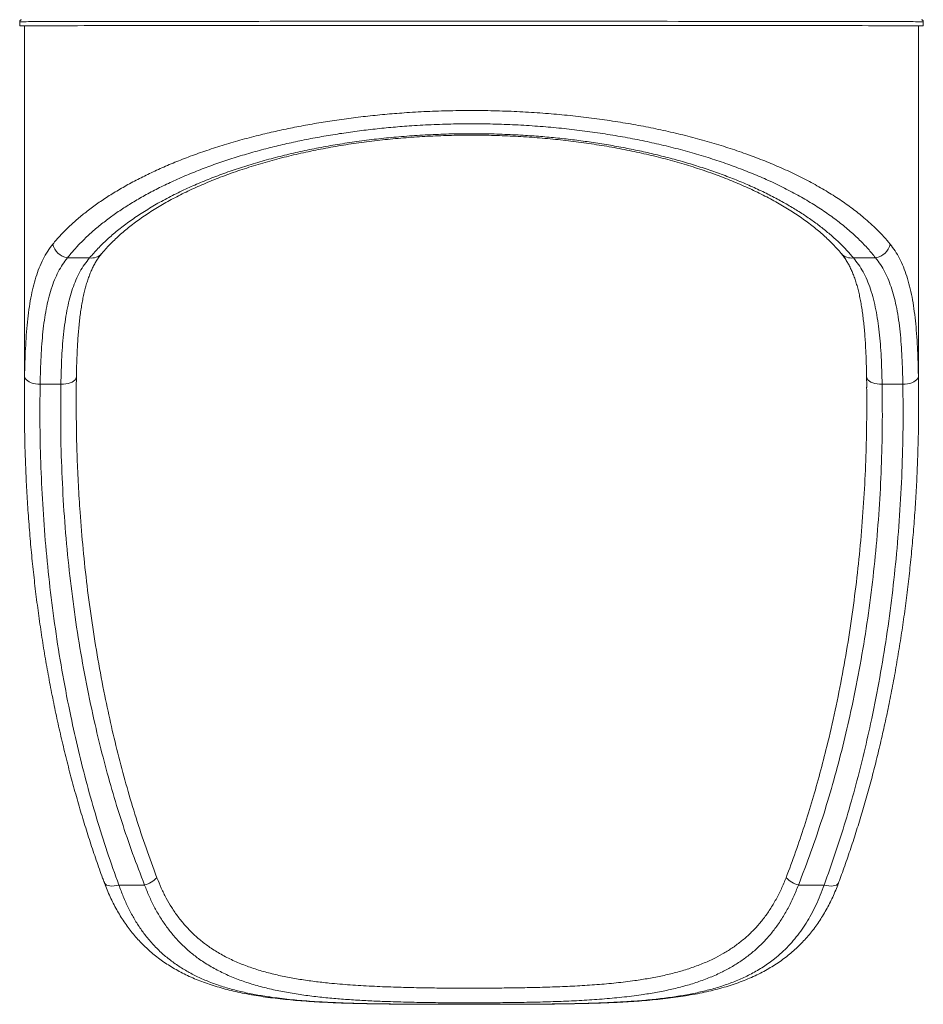
# Model space of a CAD drawing. Units: millimetres. Extents: x -4120 to 24251, y -2753 to 8089.
# Drawn here: x -4120 to -3248, y -1978 to -1028 of the extents above; entities that cross this region are included whole.
import ezdxf

# ---------------------------------------------------------------- set-up
doc = ezdxf.new("R2010")
doc.units = ezdxf.units.MM

msp = doc.modelspace()

# ---------------------------------------------------------------- linework, layer by layer
at = {"color": 7, "linetype": 'Continuous', "lineweight": 15}
for p, q in [((-4120.46, -1029.71), (-4120.46, -1033.71)), ((-4115.96, -1033.71), (-4115.96, -1397.7)), ((-3252.96, -1397.7), (-3252.96, -1033.71)), ((-3248.46, -1033.71), (-3248.46, -1029.71)), ((-4052.95, -1257.59), (-4074.39, -1257.59)), ((-3294.53, -1257.59), (-3315.97, -1257.59)), ((-4080.73, -1379.62), (-4100.74, -1379.62)), ((-3268.18, -1379.62), (-3288.19, -1379.62)), ((-4024.73, -1862.99), (-3999.95, -1862.99)), ((-3368.97, -1862.99), (-3344.19, -1862.99))]:
    msp.add_line(p, q, dxfattribs=at)
at = {"color": 8, "linetype": 'Continuous', "lineweight": 15}
for p, q in [((-4115.79, -1381.86), (-4115.74, -1372.16)), ((-3253.18, -1372.16), (-3253.1, -1381.65)), ((-3780.24, -1977.63), (-3779.99, -1977.59)), ((-3588.68, -1977.63), (-3588.93, -1977.59))]:
    msp.add_line(p, q, dxfattribs=at)
at = {"color": 8, "linetype": 'Continuous', "lineweight": 15, "flags": 128}
for points in [[(-3248.46, -1029.71), (-3248.5, -1029.7), (-3248.86, -1029.69), (-3249.56, -1029.68), (-3250.62, -1029.66), (-3252.02, -1029.65), (-3253.78, -1029.64), (-3255.88, -1029.63), (-3258.33, -1029.61), (-3261.13, -1029.6), (-3264.27, -1029.59), (-3267.74, -1029.58), (-3271.56, -1029.56), (-3275.7, -1029.55), (-3280.18, -1029.54), (-3284.99, -1029.53), (-3290.11, -1029.52), (-3295.56, -1029.5), (-3301.32, -1029.49), (-3307.39, -1029.48), (-3313.76, -1029.47), (-3320.44, -1029.46), (-3327.41, -1029.45), (-3334.67, -1029.44), (-3342.21, -1029.43), (-3350.02, -1029.42), (-3358.11, -1029.41), (-3366.46, -1029.4), (-3375.07, -1029.39), (-3383.92, -1029.38), (-3393.03, -1029.37), (-3402.36, -1029.36), (-3411.93, -1029.35), (-3421.71, -1029.35), (-3431.71, -1029.34), (-3441.91, -1029.33), (-3452.31, -1029.32), (-3462.89, -1029.32), (-3473.65, -1029.31), (-3484.59, -1029.31), (-3495.69, -1029.3), (-3506.93, -1029.29), (-3518.33, -1029.29), (-3529.85, -1029.28), (-3541.5, -1029.28), (-3553.27, -1029.28), (-3565.14, -1029.27), (-3577.11, -1029.27), (-3589.17, -1029.27), (-3601.3, -1029.26), (-3613.5, -1029.26), (-3625.76, -1029.26), (-3638.06, -1029.26), (-3650.41, -1029.26), (-3662.78, -1029.25), (-3675.16, -1029.25), (-3687.56, -1029.25), (-3699.95, -1029.25), (-3712.33, -1029.26), (-3724.69, -1029.26), (-3737.01, -1029.26), (-3749.3, -1029.26), (-3761.53, -1029.26), (-3773.69, -1029.26), (-3785.79, -1029.27), (-3797.8, -1029.27), (-3809.73, -1029.27), (-3821.55, -1029.28), (-3833.26, -1029.28), (-3844.85, -1029.29), (-3856.31, -1029.29), (-3867.63, -1029.3), (-3878.8, -1029.3), (-3889.82, -1029.31), (-3900.67, -1029.31), (-3911.34, -1029.32), (-3921.84, -1029.33), (-3932.14, -1029.33), (-3942.24, -1029.34), (-3952.13, -1029.35), (-3961.8, -1029.36), (-3971.25, -1029.37), (-3980.47, -1029.38), (-3989.45, -1029.38), (-3998.19, -1029.39), (-4006.67, -1029.4), (-4014.89, -1029.41), (-4022.84, -1029.42), (-4030.52, -1029.43), (-4037.92, -1029.44), (-4045.03, -1029.45), (-4051.85, -1029.46), (-4058.38, -1029.48), (-4064.6, -1029.49), (-4070.52, -1029.5), (-4076.12, -1029.51), (-4081.41, -1029.52), (-4086.38, -1029.53), (-4091.02, -1029.55), (-4095.33, -1029.56), (-4099.31, -1029.57), (-4102.96, -1029.58), (-4106.26, -1029.59), (-4109.23, -1029.61), (-4111.85, -1029.62), (-4114.13, -1029.63), (-4116.06, -1029.65), (-4117.64, -1029.66), (-4118.87, -1029.67), (-4119.75, -1029.68), (-4120.28, -1029.7), (-4120.46, -1029.71), (-4120.46, -1029.71)], [(-4080.73, -1379.62), (-4078.34, -1379.55), (-4076.01, -1379.3), (-4073.8, -1378.86), (-4071.77, -1378.25), (-4069.97, -1377.49), (-4068.44, -1376.59), (-4067.23, -1375.57), (-4066.36, -1374.46), (-4065.86, -1373.3), (-4065.74, -1372.41)], [(-3303.18, -1372.41), (-3303.06, -1373.3), (-3302.56, -1374.46), (-3301.69, -1375.57), (-3300.48, -1376.59), (-3298.95, -1377.49), (-3297.15, -1378.25), (-3295.12, -1378.86), (-3292.91, -1379.3), (-3290.58, -1379.55), (-3288.19, -1379.62)], [(-4038.79, -1860.72), (-4038.48, -1861.34), (-4037.68, -1862.26), (-4036.54, -1863), (-4035.09, -1863.54), (-4033.36, -1863.87), (-4031.41, -1863.98), (-4029.28, -1863.87), (-4027.04, -1863.54), (-4024.73, -1862.99)], [(-3344.19, -1862.99), (-3341.88, -1863.54), (-3339.64, -1863.87), (-3337.51, -1863.98), (-3335.55, -1863.87), (-3333.83, -1863.54), (-3332.38, -1863), (-3331.24, -1862.26), (-3330.43, -1861.34), (-3330.13, -1860.72)]]:
    msp.add_lwpolyline(points, dxfattribs=at)
at = {"color": 7, "linetype": 'Continuous', "lineweight": 15, "flags": 128}
for points in [[(-4120.46, -1033.71), (-4120.28, -1033.7), (-4119.75, -1033.68), (-4118.87, -1033.67), (-4117.64, -1033.66), (-4116.06, -1033.65), (-4114.13, -1033.63), (-4111.85, -1033.62), (-4109.23, -1033.61), (-4106.26, -1033.59), (-4102.96, -1033.58), (-4099.31, -1033.57), (-4095.33, -1033.56), (-4091.02, -1033.55), (-4086.38, -1033.53), (-4081.41, -1033.52), (-4076.12, -1033.51), (-4070.52, -1033.5), (-4064.6, -1033.49), (-4058.38, -1033.48), (-4051.85, -1033.46), (-4045.03, -1033.45), (-4037.92, -1033.44), (-4030.52, -1033.43), (-4022.84, -1033.42), (-4014.89, -1033.41), (-4006.67, -1033.4), (-3998.19, -1033.39), (-3989.45, -1033.38), (-3980.47, -1033.38), (-3971.25, -1033.37), (-3961.8, -1033.36), (-3952.13, -1033.35), (-3942.24, -1033.34), (-3932.14, -1033.34), (-3921.84, -1033.33), (-3911.34, -1033.32), (-3900.67, -1033.31), (-3889.82, -1033.31), (-3878.8, -1033.3), (-3867.63, -1033.3), (-3856.31, -1033.29), (-3844.85, -1033.29), (-3833.26, -1033.28), (-3821.55, -1033.28), (-3809.73, -1033.27), (-3797.8, -1033.27), (-3785.79, -1033.27), (-3773.69, -1033.26), (-3761.53, -1033.26), (-3749.3, -1033.26), (-3737.01, -1033.26), (-3724.69, -1033.26), (-3712.33, -1033.26), (-3699.95, -1033.25), (-3687.56, -1033.25), (-3675.16, -1033.25), (-3662.78, -1033.25), (-3650.41, -1033.26), (-3638.06, -1033.26), (-3625.76, -1033.26), (-3613.5, -1033.26), (-3601.3, -1033.26), (-3589.17, -1033.27), (-3577.11, -1033.27), (-3565.14, -1033.27), (-3553.27, -1033.28), (-3541.5, -1033.28), (-3529.85, -1033.28), (-3518.33, -1033.29), (-3506.93, -1033.29), (-3495.69, -1033.3), (-3484.59, -1033.31), (-3473.65, -1033.31), (-3462.89, -1033.32), (-3452.31, -1033.32), (-3441.91, -1033.33), (-3431.71, -1033.34), (-3421.71, -1033.35), (-3411.93, -1033.35), (-3402.36, -1033.36), (-3393.03, -1033.37), (-3383.92, -1033.38), (-3375.07, -1033.39), (-3366.46, -1033.4), (-3358.11, -1033.41), (-3350.02, -1033.42), (-3342.21, -1033.43), (-3334.67, -1033.44), (-3327.41, -1033.45), (-3320.44, -1033.46), (-3313.76, -1033.47), (-3307.39, -1033.48), (-3301.32, -1033.49), (-3295.56, -1033.5), (-3290.11, -1033.52), (-3284.99, -1033.53), (-3280.18, -1033.54), (-3275.7, -1033.55), (-3271.56, -1033.56), (-3267.74, -1033.58), (-3264.27, -1033.59), (-3261.13, -1033.6), (-3258.33, -1033.61), (-3255.88, -1033.63), (-3253.78, -1033.64), (-3252.02, -1033.65), (-3250.62, -1033.66), (-3249.56, -1033.68), (-3248.86, -1033.69), (-3248.5, -1033.7), (-3248.5, -1033.72), (-3248.86, -1033.73), (-3249.56, -1033.74), (-3250.62, -1033.76), (-3252.02, -1033.77), (-3252.96, -1033.78)], [(-4115.74, -1372.16), (-4115.49, -1373.31), (-4114.9, -1374.43), (-4113.97, -1375.5), (-4112.72, -1376.48), (-4111.2, -1377.37), (-4109.42, -1378.13), (-4107.44, -1378.75), (-4105.3, -1379.21), (-4103.05, -1379.5), (-4100.74, -1379.62)], [(-3268.18, -1379.62), (-3265.87, -1379.5), (-3263.62, -1379.21), (-3261.48, -1378.75), (-3259.5, -1378.13), (-3257.72, -1377.37), (-3256.2, -1376.48), (-3254.95, -1375.5), (-3254.02, -1374.43), (-3253.43, -1373.31), (-3253.18, -1372.16)]]:
    msp.add_lwpolyline(points, dxfattribs=at)
at = {"color": 7, "linetype": 'Continuous', "lineweight": 15}
for centre, radius, start, end in [((-4115.91, -874.74), 159.03, 268.35908, 269.98051), ((-4072.01, -1241.02), 16.73, 191.18985, 261.83834), ((-3296.91, -1241.02), 16.73, 278.16179, 348.80978), ((-4007.09, -1837.21), 26.75, 285.48217, 315.46774), ((-3361.83, -1837.21), 26.75, 224.53164, 254.51845)]:
    msp.add_arc(centre, radius, start, end, dxfattribs=at)
at = {"color": 8, "linetype": 'Continuous', "lineweight": 15}
for centre, start, end in [((-4050.73, -1245.38), 259.65412, 318.76659), ((-3318.19, -1245.38), 221.22845, 280.34635)]:
    msp.add_arc(centre, 12.41, start, end, dxfattribs=at)
at = {"color": 7, "linetype": 'Continuous', "lineweight": 15}
for points, knots in [([(-4118.71, -1027.72), (-4118.75, -1027.73), (-4118.81, -1027.74), (-4119.02, -1027.78), (-4119.33, -1027.9), (-4119.73, -1028.14), (-4120.15, -1028.57), (-4120.42, -1029.14), (-4120.45, -1029.54), (-4120.46, -1029.71)], [0, 0, 0, 0, 0.258577, 0.414462, 0.52469, 0.628372, 0.756577, 0.899791, 1, 1, 1, 1]), ([(-3248.49, -1029.71), (-3248.49, -1029.59), (-3248.47, -1029.23), (-3248.69, -1028.72), (-3249.03, -1028.28), (-3249.39, -1028.01), (-3249.68, -1027.86), (-3249.9, -1027.78), (-3250.07, -1027.74), (-3250.17, -1027.73), (-3250.21, -1027.72), (-3250.22, -1027.72)], [0, 0, 0, 0, 0.071008, 0.202882, 0.31114, 0.405384, 0.488277, 0.573673, 0.696721, 0.881255, 1, 1, 1, 1]), ([(-4088.43, -1244.27), (-4086.19, -1241.63), (-4081.72, -1236.34), (-4074.06, -1228.56), (-4065.7, -1220.9), (-4056.5, -1213.32), (-4046.45, -1205.83), (-4035.54, -1198.46), (-4023.86, -1191.29), (-4011.53, -1184.39), (-3998.58, -1177.77), (-3985.03, -1171.44), (-3970.81, -1165.36), (-3955.76, -1159.49), (-3939.87, -1153.85), (-3923.13, -1148.46), (-3905.77, -1143.42), (-3888.59, -1138.95), (-3871.69, -1135), (-3855.18, -1131.53), (-3838.3, -1128.37), (-3820.89, -1125.51), (-3802.95, -1122.95), (-3784.51, -1120.73), (-3765.82, -1118.88), (-3745.91, -1117.32), (-3724.74, -1116.16), (-3702.34, -1115.47), (-3679.85, -1115.32), (-3657.38, -1115.69), (-3635.03, -1116.6), (-3613.2, -1118.01), (-3591.93, -1119.92), (-3571.22, -1122.27), (-3550.82, -1125.08), (-3530.81, -1128.33), (-3511.28, -1132), (-3492.05, -1136.14), (-3473.18, -1140.74), (-3454.7, -1145.81), (-3436.85, -1151.27), (-3419.7, -1157.1), (-3403.3, -1163.26), (-3387.21, -1169.94), (-3371.53, -1177.15), (-3356.35, -1184.92), (-3342.14, -1193), (-3328.92, -1201.37), (-3316.73, -1209.98), (-3306.98, -1217.72), (-3299.25, -1224.49), (-3292.82, -1230.6), (-3286.46, -1237.18), (-3282.48, -1241.91), (-3280.49, -1244.27)], [0, 0, 0, 0, 0.018695, 0.037404, 0.056113, 0.074807, 0.094019, 0.113248, 0.132477, 0.151687, 0.170449, 0.189228, 0.208007, 0.226767, 0.246195, 0.265647, 0.285097, 0.304523, 0.321472, 0.338438, 0.355403, 0.372351, 0.389911, 0.407493, 0.425074, 0.442634, 0.463105, 0.483645, 0.504221, 0.524796, 0.545337, 0.565808, 0.585404, 0.605054, 0.624736, 0.64442, 0.664076, 0.683676, 0.703958, 0.724292, 0.744655, 0.765021, 0.785364, 0.805652, 0.827786, 0.849976, 0.872196, 0.894421, 0.91662, 0.938761, 0.952671, 0.966582, 0.983291, 1, 1, 1, 1]), ([(-3294.53, -1257.59), (-3296.89, -1254.69), (-3301.62, -1248.91), (-3309.8, -1240.4), (-3319.03, -1231.81), (-3329.5, -1223.17), (-3341.25, -1214.53), (-3354.01, -1206.14), (-3367.73, -1198.02), (-3382.39, -1190.22), (-3397.52, -1182.97), (-3413.05, -1176.27), (-3428.87, -1170.09), (-3445.42, -1164.24), (-3462.65, -1158.76), (-3480.5, -1153.66), (-3498.72, -1149.04), (-3517.28, -1144.89), (-3536.13, -1141.2), (-3555.44, -1137.94), (-3575.13, -1135.12), (-3595.13, -1132.76), (-3615.67, -1130.84), (-3636.74, -1129.42), (-3658.32, -1128.51), (-3680.01, -1128.14), (-3701.72, -1128.29), (-3723.34, -1128.98), (-3743.56, -1130.13), (-3762.37, -1131.65), (-3779.78, -1133.43), (-3796.98, -1135.55), (-3814.12, -1138.04), (-3831.18, -1140.91), (-3848.1, -1144.17), (-3864.63, -1147.76), (-3881.12, -1151.76), (-3897.51, -1156.19), (-3913.72, -1161.06), (-3929.37, -1166.25), (-3944.6, -1171.81), (-3959.38, -1177.74), (-3973.65, -1184.03), (-3987.23, -1190.6), (-3999.92, -1197.33), (-4011.76, -1204.22), (-4022.75, -1211.22), (-4033.05, -1218.41), (-4042.73, -1225.84), (-4051.76, -1233.5), (-4060.1, -1241.39), (-4067.73, -1249.42), (-4072.17, -1254.86), (-4074.39, -1257.59)], [0, 0, 0, 0, 0.020478, 0.040965, 0.061442, 0.083628, 0.105871, 0.12814, 0.150405, 0.172638, 0.194818, 0.215102, 0.235441, 0.255804, 0.276163, 0.296492, 0.31677, 0.336327, 0.355942, 0.375585, 0.395225, 0.414833, 0.434386, 0.454796, 0.475275, 0.49579, 0.516305, 0.536784, 0.557193, 0.574095, 0.591015, 0.607936, 0.624838, 0.642372, 0.659926, 0.67748, 0.695015, 0.713767, 0.73254, 0.751314, 0.770067, 0.789513, 0.80898, 0.828448, 0.847896, 0.866635, 0.885391, 0.904148, 0.922888, 0.942158, 0.961443, 0.98073, 1, 1, 1, 1]), ([(-4052.95, -1257.59), (-4050.36, -1254.58), (-4045.16, -1248.58), (-4036.13, -1239.8), (-4026.19, -1231.21), (-4015.27, -1222.86), (-4003.39, -1214.72), (-3990.57, -1206.85), (-3976.84, -1199.28), (-3962.65, -1192.24), (-3948.06, -1185.72), (-3933.19, -1179.69), (-3917.61, -1173.98), (-3901.37, -1168.62), (-3884.52, -1163.62), (-3867.32, -1159.07), (-3849.8, -1154.98), (-3832.01, -1151.33), (-3813.77, -1148.08), (-3795.15, -1145.24), (-3776.22, -1142.84), (-3756.79, -1140.86), (-3736.86, -1139.34), (-3716.47, -1138.31), (-3695.93, -1137.77), (-3675.36, -1137.74), (-3654.85, -1138.21), (-3635.66, -1139.13), (-3617.81, -1140.4), (-3601.27, -1141.93), (-3584.91, -1143.78), (-3568.59, -1145.98), (-3552.34, -1148.55), (-3536.2, -1151.47), (-3520.4, -1154.71), (-3504.58, -1158.36), (-3488.8, -1162.42), (-3473.12, -1166.91), (-3457.97, -1171.72), (-3443.2, -1176.88), (-3428.85, -1182.41), (-3414.96, -1188.29), (-3401.73, -1194.44), (-3389.34, -1200.75), (-3377.78, -1207.21), (-3367.01, -1213.8), (-3356.9, -1220.57), (-3347.38, -1227.57), (-3338.47, -1234.8), (-3330.21, -1242.26), (-3322.62, -1249.85), (-3318.18, -1255.01), (-3315.97, -1257.59)], [0, 0, 0, 0, 0.022853, 0.045706, 0.068406, 0.091164, 0.113949, 0.136729, 0.159478, 0.182171, 0.20288, 0.223645, 0.244434, 0.265219, 0.285974, 0.306677, 0.326565, 0.346512, 0.366486, 0.386456, 0.406396, 0.426279, 0.446933, 0.467656, 0.488415, 0.509174, 0.529897, 0.55055, 0.567612, 0.584693, 0.601775, 0.618838, 0.636535, 0.654252, 0.67197, 0.689668, 0.708744, 0.727842, 0.746941, 0.766019, 0.785813, 0.805629, 0.825446, 0.845241, 0.864304, 0.883384, 0.902464, 0.921528, 0.941137, 0.960763, 0.98039, 1, 1, 1, 1]), ([(-4041.37, -1253.58), (-4040.82, -1252.91), (-4039.05, -1250.74), (-4035.73, -1247.08), (-4031.43, -1242.61), (-4026.84, -1238.18), (-4021.98, -1233.81), (-4016.88, -1229.5), (-4011.54, -1225.29), (-4005.95, -1221.14), (-4000.12, -1217.05), (-3994.01, -1213.02), (-3987.67, -1209.07), (-3981.09, -1205.2), (-3974.26, -1201.4), (-3967.23, -1197.7), (-3959.98, -1194.09), (-3952.54, -1190.59), (-3944.89, -1187.17), (-3937.02, -1183.85), (-3928.95, -1180.63), (-3920.69, -1177.5), (-3912.25, -1174.49), (-3903.64, -1171.58), (-3894.88, -1168.79), (-3885.96, -1166.12), (-3876.92, -1163.56), (-3867.75, -1161.13), (-3858.47, -1158.83), (-3849.09, -1156.65), (-3839.62, -1154.61), (-3830.03, -1152.68), (-3820.33, -1150.87), (-3810.53, -1149.19), (-3800.65, -1147.64), (-3790.69, -1146.22), (-3780.64, -1144.93), (-3770.51, -1143.76), (-3760.33, -1142.72), (-3750.12, -1141.82), (-3739.89, -1141.05), (-3729.61, -1140.4), (-3719.3, -1139.89), (-3708.96, -1139.52), (-3698.62, -1139.27), (-3688.28, -1139.15), (-3677.96, -1139.17), (-3667.66, -1139.32), (-3657.36, -1139.6), (-3647.03, -1140.02), (-3636.69, -1140.56), (-3626.38, -1141.24), (-3616.13, -1142.04), (-3606, -1142.97), (-3595.97, -1144.03), (-3585.99, -1145.21), (-3576.05, -1146.52), (-3566.16, -1147.96), (-3556.35, -1149.53), (-3546.63, -1151.23), (-3536.99, -1153.05), (-3527.43, -1155), (-3517.99, -1157.07), (-3508.67, -1159.26), (-3499.5, -1161.56), (-3490.44, -1163.99), (-3481.5, -1166.53), (-3472.7, -1169.19), (-3464.07, -1171.96), (-3455.62, -1174.83), (-3447.33, -1177.81), (-3439.19, -1180.91), (-3431.21, -1184.11), (-3423.44, -1187.41), (-3415.86, -1190.81), (-3408.47, -1194.31), (-3401.27, -1197.91), (-3394.27, -1201.61), (-3387.51, -1205.38), (-3381, -1209.22), (-3374.74, -1213.13), (-3368.72, -1217.11), (-3362.93, -1221.16), (-3357.37, -1225.29), (-3352.07, -1229.48), (-3347.02, -1233.73), (-3342.23, -1238.04), (-3337.67, -1242.42), (-3333.4, -1246.85), (-3330.01, -1250.57), (-3328.17, -1252.82), (-3327.55, -1253.58)], [0, 0, 0, 0, 0.005573, 0.01806, 0.030537, 0.042973, 0.055341, 0.067614, 0.079781, 0.091719, 0.103813, 0.115824, 0.12777, 0.139667, 0.151532, 0.16337, 0.175096, 0.186729, 0.198349, 0.209947, 0.221515, 0.233046, 0.244534, 0.255972, 0.267356, 0.27868, 0.289943, 0.30114, 0.312269, 0.32333, 0.33432, 0.345244, 0.356214, 0.367121, 0.377984, 0.388816, 0.399634, 0.410453, 0.421271, 0.431992, 0.442689, 0.453386, 0.464077, 0.474759, 0.485425, 0.496073, 0.506702, 0.517277, 0.527891, 0.538583, 0.549323, 0.560081, 0.570822, 0.58151, 0.592121, 0.602758, 0.613537, 0.624325, 0.635132, 0.645975, 0.656868, 0.667827, 0.678857, 0.689834, 0.700865, 0.711971, 0.723137, 0.73435, 0.745592, 0.756846, 0.768104, 0.779557, 0.791009, 0.802498, 0.81404, 0.825649, 0.83734, 0.849121, 0.860926, 0.872701, 0.884507, 0.89636, 0.908278, 0.92028, 0.932383, 0.944415, 0.956633, 0.968932, 0.981297, 0.993713, 1, 1, 1, 1]), ([(-4115.74, -1372.16), (-4115.64, -1367.52), (-4115.44, -1358.25), (-4114.91, -1344.93), (-4114.13, -1331.99), (-4113.05, -1319.5), (-4111.61, -1307.51), (-4109.79, -1296.3), (-4107.56, -1285.87), (-4104.89, -1276.22), (-4101.71, -1267.17), (-4097.93, -1258.79), (-4093.57, -1251.03), (-4090.14, -1246.52), (-4088.43, -1244.27)], [0, 0, 0, 0, 0.082266, 0.16459, 0.246854, 0.331406, 0.416025, 0.500574, 0.582502, 0.664494, 0.746418, 0.83092, 0.915499, 1, 1, 1, 1]), ([(-3280.49, -1244.27), (-3278.85, -1246.43), (-3275.56, -1250.74), (-3271.34, -1258.12), (-3267.58, -1266.25), (-3264.34, -1275.2), (-3261.58, -1284.97), (-3259.29, -1295.42), (-3257.45, -1306.53), (-3256, -1318.26), (-3254.88, -1330.71), (-3254.06, -1343.87), (-3253.49, -1357.69), (-3253.29, -1367.34), (-3253.18, -1372.16)], [0, 0, 0, 0, 0.080984, 0.162037, 0.243022, 0.326525, 0.4101, 0.493607, 0.576778, 0.660016, 0.743191, 0.82877, 0.914419, 1, 1, 1, 1]), ([(-4065.73, -1372.41), (-4065.69, -1370.17), (-4065.6, -1365.18), (-4065.38, -1357.66), (-4065.09, -1349.84), (-4064.72, -1342.27), (-4064.26, -1334.96), (-4063.71, -1327.89), (-4063.07, -1321.08), (-4062.31, -1314.53), (-4061.46, -1308.23), (-4060.49, -1302.23), (-4059.42, -1296.54), (-4058.24, -1291.14), (-4056.94, -1286.01), (-4055.53, -1281.16), (-4053.99, -1276.56), (-4052.33, -1272.23), (-4050.53, -1268.14), (-4048.6, -1264.29), (-4046.52, -1260.66), (-4044.26, -1257.26), (-4042.55, -1254.91), (-4041.54, -1253.76), (-4041.39, -1253.59)], [0, 0, 0, 0, 0.041205, 0.091766, 0.141895, 0.191603, 0.240903, 0.289813, 0.33836, 0.386574, 0.434496, 0.482174, 0.528621, 0.574917, 0.620917, 0.666701, 0.712365, 0.758028, 0.803792, 0.84983, 0.896343, 0.943556, 0.991696, 1, 1, 1, 1]), ([(-3327.53, -1253.6), (-3326.94, -1254.31), (-3325.48, -1256.07), (-3323.36, -1259.16), (-3321.12, -1262.81), (-3319.08, -1266.68), (-3317.2, -1270.76), (-3315.47, -1275.07), (-3313.88, -1279.6), (-3312.42, -1284.39), (-3311.09, -1289.43), (-3309.87, -1294.73), (-3308.77, -1300.29), (-3307.79, -1306.12), (-3306.9, -1312.21), (-3306.13, -1318.56), (-3305.45, -1325.19), (-3304.87, -1332.07), (-3304.38, -1339.2), (-3303.98, -1346.57), (-3303.65, -1354.19), (-3303.4, -1362.06), (-3303.25, -1368.15), (-3303.2, -1371.66), (-3303.19, -1372.41)], [0, 0, 0, 0, 0.033714, 0.083353, 0.131883, 0.179401, 0.226143, 0.272361, 0.318289, 0.364126, 0.410011, 0.45607, 0.502426, 0.549104, 0.595762, 0.64331, 0.691137, 0.739298, 0.787832, 0.836772, 0.886148, 0.93598, 0.986284, 1, 1, 1, 1]), ([(-4074.39, -1257.59), (-4075.99, -1259.68), (-4079.21, -1263.86), (-4083.32, -1271.01), (-4086.97, -1278.89), (-4090.12, -1287.57), (-4092.79, -1297.04), (-4094.97, -1307.1), (-4096.72, -1317.72), (-4098.09, -1328.85), (-4099.15, -1340.63), (-4099.92, -1353.05), (-4100.45, -1366.05), (-4100.65, -1375.1), (-4100.74, -1379.62)], [0, 0, 0, 0, 0.08149, 0.163054, 0.244546, 0.328749, 0.413031, 0.497239, 0.57985, 0.662526, 0.745142, 0.830071, 0.915067, 1, 1, 1, 1]), ([(-4080.73, -1379.62), (-4080.63, -1375.12), (-4080.43, -1366.11), (-4079.87, -1353.16), (-4079.05, -1340.55), (-4077.9, -1328.38), (-4076.36, -1316.7), (-4074.44, -1305.97), (-4072.13, -1296.17), (-4069.44, -1287.25), (-4066.23, -1278.87), (-4062.44, -1271.09), (-4058.08, -1263.89), (-4054.66, -1259.69), (-4052.95, -1257.59)], [0, 0, 0, 0, 0.084446, 0.168953, 0.253395, 0.340294, 0.427265, 0.514156, 0.593826, 0.67356, 0.753225, 0.835458, 0.917769, 1, 1, 1, 1]), ([(-3315.97, -1257.59), (-3314.26, -1259.68), (-3310.85, -1263.88), (-3306.49, -1271.09), (-3302.61, -1279.03), (-3299.28, -1287.81), (-3296.46, -1297.39), (-3294.17, -1307.53), (-3292.35, -1318.16), (-3290.93, -1329.22), (-3289.84, -1340.92), (-3289.05, -1353.25), (-3288.49, -1366.15), (-3288.29, -1375.13), (-3288.19, -1379.62)], [0, 0, 0, 0, 0.082183, 0.164445, 0.246631, 0.331693, 0.416838, 0.501906, 0.583755, 0.665669, 0.747522, 0.831659, 0.915859, 1, 1, 1, 1]), ([(-3268.18, -1379.62), (-3268.27, -1375.17), (-3268.46, -1366.27), (-3268.98, -1353.46), (-3269.74, -1340.99), (-3270.81, -1328.96), (-3272.24, -1317.39), (-3274.03, -1306.67), (-3276.2, -1296.79), (-3278.76, -1287.73), (-3281.82, -1279.22), (-3285.44, -1271.31), (-3289.61, -1263.99), (-3292.89, -1259.72), (-3294.53, -1257.59)], [0, 0, 0, 0, 0.083573, 0.167205, 0.250774, 0.336687, 0.422669, 0.508575, 0.589172, 0.669833, 0.750425, 0.833592, 0.916836, 1, 1, 1, 1]), ([(-4065.87, -1382.62), (-4065.87, -1381.89), (-4065.86, -1378.49), (-4065.77, -1375.08), (-4065.7, -1372.4)], [0, 0, 0, 0, 0.212389, 1, 1, 1, 1]), ([(-3303.21, -1372.4), (-3303.17, -1374.01), (-3303.09, -1377.46), (-3303.08, -1380.92), (-3303.07, -1382.75)], [0, 0, 0, 0, 0.467754, 1, 1, 1, 1]), ([(-4115.82, -1413.66), (-4115.86, -1411.93), (-4116.09, -1401.33), (-4115.92, -1390.73), (-4115.79, -1381.86)], [0, 0, 0, 0, 0.163452, 1, 1, 1, 1]), ([(-4100.74, -1379.62), (-4100.87, -1393.03), (-4101.12, -1419.87), (-4100.13, -1460.12), (-4098.14, -1500.34), (-4095.05, -1540.51), (-4090.86, -1580.61), (-4085.53, -1620.61), (-4079.04, -1660.49), (-4071.77, -1697.99), (-4063.92, -1733.14), (-4055.65, -1765.94), (-4046.41, -1798.55), (-4036.24, -1830.95), (-4028.56, -1852.31), (-4024.73, -1862.99)], [0, 0, 0, 0, 0.082156, 0.164333, 0.24651, 0.328665, 0.410838, 0.493037, 0.575233, 0.657402, 0.725903, 0.794442, 0.862985, 0.931509, 1, 1, 1, 1]), ([(-3999.95, -1862.99), (-4003.88, -1852.86), (-4011.73, -1832.58), (-4022.17, -1801.79), (-4031.68, -1770.77), (-4040.21, -1739.54), (-4048.49, -1705.54), (-4056.29, -1668.76), (-4063.36, -1629.17), (-4069.2, -1589.43), (-4073.94, -1548.75), (-4077.56, -1507.16), (-4079.93, -1464.68), (-4081.13, -1422.15), (-4080.86, -1393.79), (-4080.73, -1379.62)], [0, 0, 0, 0, 0.065348, 0.130732, 0.196136, 0.261535, 0.326897, 0.408493, 0.49012, 0.571751, 0.653353, 0.74, 0.826675, 0.913352, 1, 1, 1, 1]), ([(-4065.83, -1382.45), (-4065.9, -1387.74), (-4066.03, -1397.93), (-4065.89, -1408.12), (-4065.82, -1413.01)], [0, 0, 0, 0, 0.519628, 1, 1, 1, 1]), ([(-3288.19, -1379.62), (-3288.06, -1393.03), (-3287.79, -1419.87), (-3288.83, -1460.11), (-3290.92, -1500.33), (-3294.17, -1540.48), (-3298.58, -1580.56), (-3304.18, -1620.54), (-3311.02, -1660.36), (-3318.7, -1697.87), (-3327.03, -1733.05), (-3335.83, -1765.94), (-3345.71, -1798.59), (-3356.59, -1831), (-3364.85, -1852.33), (-3368.97, -1862.99)], [0, 0, 0, 0, 0.082001, 0.164026, 0.24605, 0.32805, 0.410072, 0.492124, 0.574171, 0.656188, 0.72493, 0.793716, 0.862507, 0.931274, 1, 1, 1, 1]), ([(-3344.19, -1862.99), (-3340.52, -1852.78), (-3333.16, -1832.34), (-3323.37, -1801.36), (-3314.42, -1770.18), (-3306.38, -1738.83), (-3298.57, -1704.71), (-3291.2, -1667.82), (-3284.52, -1628.13), (-3279, -1588.31), (-3274.53, -1547.68), (-3271.14, -1506.26), (-3268.92, -1464.07), (-3267.8, -1421.85), (-3268.05, -1393.69), (-3268.18, -1379.62)], [0, 0, 0, 0, 0.065528, 0.131087, 0.196662, 0.262232, 0.327771, 0.409614, 0.491484, 0.573357, 0.655205, 0.74139, 0.827601, 0.913813, 1, 1, 1, 1]), ([(-3303.08, -1413), (-3303.05, -1411.43), (-3302.84, -1401.29), (-3302.99, -1391.16), (-3303.12, -1382.59)], [0, 0, 0, 0, 0.1548816, 1, 1, 1, 1]), ([(-3253.1, -1381.65), (-3253.03, -1387.08), (-3252.89, -1397.72), (-3253.03, -1408.37), (-3253.1, -1413.59)], [0, 0, 0, 0, 0.509792, 1, 1, 1, 1]), ([(-4115.85, -1413.84), (-4115.77, -1420.11), (-4115.6, -1433.69), (-4114.95, -1454.55), (-4113.98, -1476.44), (-4112.7, -1498.39), (-4111.1, -1520.32), (-4109.19, -1542.11), (-4106.99, -1563.61), (-4104.5, -1584.85), (-4101.71, -1605.83), (-4098.63, -1626.56), (-4095.27, -1647.06), (-4091.62, -1667.34), (-4087.69, -1687.39), (-4083.47, -1707.24), (-4078.97, -1726.88), (-4074.2, -1746.34), (-4069.13, -1765.61), (-4063.83, -1784.59), (-4058.29, -1803.18), (-4052.57, -1821.29), (-4046.63, -1838.93), (-4042.04, -1852.03), (-4039.33, -1859.22), (-4038.77, -1860.71)], [0, 0, 0, 0, 0.041481, 0.08985, 0.138057, 0.186483, 0.235267, 0.283445, 0.331049, 0.378116, 0.424677, 0.470765, 0.51641, 0.561641, 0.606486, 0.650971, 0.695124, 0.738968, 0.782528, 0.825844, 0.868175, 0.90948, 0.949975, 0.989674, 1, 1, 1, 1]), ([(-3330.16, -1860.71), (-3329.19, -1858.1), (-3326.13, -1849.91), (-3321.26, -1835.96), (-3315.52, -1818.8), (-3310.03, -1801.35), (-3304.76, -1783.62), (-3299.73, -1765.61), (-3294.93, -1747.29), (-3290.36, -1728.66), (-3286.02, -1709.68), (-3281.9, -1690.33), (-3278.02, -1670.61), (-3274.35, -1650.46), (-3270.94, -1629.96), (-3267.8, -1609.22), (-3264.96, -1588.35), (-3262.41, -1567.34), (-3260.16, -1546.21), (-3258.22, -1524.93), (-3256.57, -1503.51), (-3255.23, -1481.94), (-3254.18, -1460.21), (-3253.47, -1438.33), (-3253.1, -1422.84), (-3253.06, -1414.63), (-3253.06, -1413.77)], [0, 0, 0, 0, 0.018096, 0.056924, 0.096348, 0.136202, 0.176524, 0.217355, 0.258739, 0.300722, 0.343355, 0.386693, 0.430798, 0.475737, 0.521608, 0.567776, 0.614105, 0.660664, 0.707467, 0.75453, 0.801869, 0.8495, 0.89744, 0.945706, 0.994313, 1, 1, 1, 1]), ([(-4038.76, -1860.66), (-4038.51, -1861.35), (-4037.44, -1864.33), (-4035.34, -1869.43), (-4032.45, -1875.94), (-4029.35, -1882.25), (-4026.03, -1888.36), (-4022.51, -1894.24), (-4018.8, -1899.89), (-4014.88, -1905.3), (-4010.76, -1910.49), (-4006.4, -1915.5), (-4001.81, -1920.32), (-3996.98, -1924.94), (-3991.94, -1929.34), (-3986.68, -1933.51), (-3981.22, -1937.44), (-3975.52, -1941.17), (-3969.55, -1944.71), (-3963.3, -1948.07), (-3956.78, -1951.23), (-3950.01, -1954.18), (-3942.98, -1956.92), (-3935.68, -1959.46), (-3928.08, -1961.82), (-3920.17, -1963.99), (-3911.96, -1965.97), (-3903.44, -1967.77), (-3894.63, -1969.39), (-3885.53, -1970.83), (-3876.16, -1972.09), (-3866.54, -1973.2), (-3856.7, -1974.15), (-3846.64, -1974.97), (-3836.37, -1975.66), (-3825.89, -1976.24), (-3815.25, -1976.72), (-3804.47, -1977.1), (-3793.56, -1977.4), (-3785.48, -1977.57), (-3781.01, -1977.64), (-3780.24, -1977.65)], [0, 0, 0, 0, 0.007006, 0.030066, 0.053161, 0.076257, 0.09932, 0.122323, 0.145239, 0.168026, 0.190816, 0.21388, 0.23717, 0.260633, 0.284209, 0.307829, 0.331465, 0.355448, 0.379905, 0.404815, 0.430142, 0.455831, 0.481796, 0.508206, 0.535256, 0.562846, 0.590987, 0.619678, 0.648905, 0.678639, 0.708835, 0.739427, 0.770332, 0.801442, 0.832902, 0.864772, 0.896734, 0.928803, 0.960991, 0.993309, 1, 1, 1, 1]), ([(-3988.02, -1855.97), (-3986.65, -1859.36), (-3983.91, -1866.14), (-3979.14, -1875.69), (-3973.77, -1884.95), (-3967.67, -1893.79), (-3960.83, -1902.18), (-3953.41, -1909.9), (-3945.45, -1916.94), (-3936.43, -1923.71), (-3926.22, -1930.04), (-3914.77, -1935.86), (-3902.71, -1940.89), (-3890.11, -1945.17), (-3877.11, -1948.75), (-3863.73, -1951.71), (-3850.05, -1954.16), (-3836.02, -1956.15), (-3819.87, -1957.97), (-3801.49, -1959.52), (-3780.82, -1960.73), (-3760.34, -1961.53), (-3740.14, -1962.07), (-3720.28, -1962.43), (-3700.29, -1962.61), (-3680.26, -1962.63), (-3660.27, -1962.51), (-3640.44, -1962.26), (-3620.82, -1961.89), (-3601.42, -1961.32), (-3582.24, -1960.46), (-3563.35, -1959.24), (-3544.85, -1957.57), (-3528.19, -1955.55), (-3513.3, -1953.22), (-3500.08, -1950.64), (-3487.22, -1947.55), (-3474.78, -1943.89), (-3462.83, -1939.58), (-3451.95, -1934.82), (-3442.09, -1929.63), (-3433.19, -1924.1), (-3424.76, -1917.95), (-3416.84, -1911.17), (-3409.42, -1903.71), (-3402.55, -1895.5), (-3396.22, -1886.56), (-3390.48, -1876.97), (-3385.31, -1866.83), (-3382.37, -1859.59), (-3380.9, -1855.97)], [0, 0, 0, 0, 0.0160991, 0.0322165, 0.0483161, 0.0655329, 0.0828074, 0.100107, 0.117392, 0.1346177, 0.1550943, 0.1756344, 0.1962088, 0.2167728, 0.23727, 0.2574352, 0.277627, 0.2978228, 0.3179938, 0.3459166, 0.3738672, 0.4017935, 0.4276339, 0.4535475, 0.479499, 0.5054511, 0.5313665, 0.5572078, 0.5827526, 0.6083799, 0.6340426, 0.6596967, 0.685304, 0.7108351, 0.7305097, 0.7502499, 0.7700128, 0.7897623, 0.8094715, 0.8291254, 0.8460419, 0.8630078, 0.8799842, 0.8969382, 0.9138447, 0.9310349, 0.9482898, 0.9655643, 0.9828142, 1, 1, 1, 1]), ([(-3588.68, -1977.62), (-3587.46, -1977.61), (-3582.5, -1977.53), (-3573.88, -1977.33), (-3562.84, -1977.03), (-3551.93, -1976.63), (-3541.17, -1976.14), (-3530.56, -1975.53), (-3520.11, -1974.8), (-3509.84, -1973.94), (-3499.76, -1972.91), (-3489.91, -1971.72), (-3480.31, -1970.35), (-3471.01, -1968.8), (-3462, -1967.06), (-3453.28, -1965.11), (-3444.85, -1962.96), (-3436.72, -1960.59), (-3428.93, -1958.01), (-3421.45, -1955.21), (-3414.27, -1952.2), (-3407.4, -1948.98), (-3400.84, -1945.55), (-3394.59, -1941.92), (-3388.64, -1938.09), (-3382.96, -1934.06), (-3377.54, -1929.81), (-3372.38, -1925.36), (-3367.47, -1920.7), (-3362.81, -1915.84), (-3358.39, -1910.78), (-3354.2, -1905.53), (-3350.25, -1900.07), (-3346.51, -1894.41), (-3342.98, -1888.54), (-3339.67, -1882.48), (-3336.57, -1876.22), (-3333.69, -1869.76), (-3331.55, -1864.58), (-3330.44, -1861.5), (-3330.15, -1860.7)], [0, 0, 0, 0, 0.0106278, 0.0433795, 0.0759709, 0.1084716, 0.140849, 0.1730741, 0.2051846, 0.2370813, 0.2688126, 0.3002643, 0.3313198, 0.3618826, 0.3918676, 0.4214523, 0.4506777, 0.4792714, 0.50727, 0.5347255, 0.5616981, 0.5882381, 0.6141695, 0.6395413, 0.664492, 0.6890638, 0.7133043, 0.7372656, 0.7610021, 0.7845625, 0.8078605, 0.8309963, 0.8540559, 0.8770617, 0.900033, 0.9229856, 0.9459346, 0.9688916, 0.9918522, 1, 1, 1, 1]), ([(-4024.73, -1862.99), (-4023.35, -1866.75), (-4020.61, -1874.27), (-4015.79, -1884.86), (-4010.46, -1894.9), (-4004.59, -1904.31), (-3997.94, -1913.38), (-3990.41, -1922), (-3981.95, -1930.11), (-3972.86, -1937.42), (-3963.19, -1943.95), (-3952.86, -1949.76), (-3941.85, -1954.86), (-3930.2, -1959.3), (-3918.03, -1963.1), (-3905.41, -1966.31), (-3892.39, -1968.98), (-3877.39, -1971.43), (-3860.26, -1973.54), (-3840.87, -1975.22), (-3820.97, -1976.38), (-3800.69, -1977.16), (-3786.88, -1977.45), (-3779.99, -1977.59)], [0, 0, 0, 0, 0.039578, 0.079287, 0.119047, 0.158767, 0.198354, 0.242359, 0.286505, 0.330719, 0.3749, 0.418934, 0.464198, 0.509583, 0.555053, 0.600549, 0.645993, 0.691296, 0.752917, 0.814695, 0.876544, 0.938353, 1, 1, 1, 1]), ([(-3368.97, -1862.99), (-3370.5, -1866.86), (-3373.55, -1874.6), (-3378.93, -1885.44), (-3384.89, -1895.68), (-3391.47, -1905.22), (-3398.6, -1913.97), (-3406.3, -1921.94), (-3414.52, -1929.17), (-3423.28, -1935.73), (-3432.54, -1941.64), (-3442.77, -1947.17), (-3454.05, -1952.23), (-3466.42, -1956.8), (-3479.33, -1960.71), (-3492.71, -1964.02), (-3506.49, -1966.77), (-3521.97, -1969.26), (-3539.26, -1971.4), (-3558.43, -1973.16), (-3578.05, -1974.46), (-3598.02, -1975.37), (-3618.24, -1975.98), (-3638.68, -1976.38), (-3659.31, -1976.64), (-3680.11, -1976.77), (-3700.95, -1976.74), (-3721.73, -1976.55), (-3742.37, -1976.18), (-3761.34, -1975.66), (-3778.65, -1975), (-3794.35, -1974.2), (-3809.82, -1973.15), (-3825.23, -1971.81), (-3840.52, -1970.1), (-3855.64, -1967.94), (-3870.35, -1965.28), (-3884.58, -1962.06), (-3898.26, -1958.2), (-3911.38, -1953.62), (-3923.91, -1948.26), (-3935.78, -1942.05), (-3946.36, -1935.31), (-3955.72, -1928.1), (-3964, -1920.58), (-3971.7, -1912.33), (-3978.8, -1903.39), (-3985.13, -1893.95), (-3990.72, -1884.07), (-3995.68, -1873.87), (-3998.52, -1866.62), (-3999.95, -1862.99)], [0, 0, 0, 0, 0.017468, 0.035, 0.052558, 0.070096, 0.08757, 0.104699, 0.121876, 0.139074, 0.156261, 0.1734, 0.193095, 0.212847, 0.232639, 0.252443, 0.272222, 0.291934, 0.317161, 0.342473, 0.367833, 0.3932, 0.418527, 0.443764, 0.469166, 0.494651, 0.520177, 0.545702, 0.571186, 0.596587, 0.616598, 0.63663, 0.656661, 0.67667, 0.697455, 0.718269, 0.739079, 0.759858, 0.780504, 0.801216, 0.82194, 0.842631, 0.863259, 0.880752, 0.898303, 0.915869, 0.93341, 0.950894, 0.967257, 0.983638, 1, 1, 1, 1]), ([(-3588.93, -1977.59), (-3583.26, -1977.48), (-3571.91, -1977.24), (-3555.18, -1976.66), (-3538.59, -1975.85), (-3522.2, -1974.73), (-3506.06, -1973.22), (-3490.9, -1971.32), (-3476.7, -1969.02), (-3463.45, -1966.31), (-3450.51, -1963.02), (-3437.95, -1959.06), (-3425.83, -1954.35), (-3414.04, -1948.74), (-3402.7, -1942.11), (-3393.03, -1935.16), (-3385.05, -1928.33), (-3378.52, -1921.93), (-3372.41, -1915.05), (-3366.72, -1907.68), (-3361.45, -1899.85), (-3356.54, -1891.46), (-3352.01, -1882.5), (-3347.83, -1873.02), (-3345.4, -1866.33), (-3344.19, -1862.99)], [0, 0, 0, 0, 0.0506724, 0.1013709, 0.1520415, 0.2037776, 0.2555448, 0.3072757, 0.353442, 0.3996358, 0.4457962, 0.4932118, 0.5406659, 0.5880717, 0.6384984, 0.6889209, 0.7233108, 0.7577239, 0.7921112, 0.8262257, 0.8603669, 0.8944797, 0.929643, 0.9648379, 1, 1, 1, 1]), ([(-3780.24, -1977.64), (-3777.63, -1977.68), (-3771.33, -1977.79), (-3761.23, -1977.9), (-3749.95, -1977.99), (-3738.59, -1978.05), (-3727.18, -1978.1), (-3715.74, -1978.13), (-3707.56, -1978.15), (-3703.2, -1978.15), (-3702.65, -1978.16)], [0, 0, 0, 0, 0.102352, 0.247758, 0.393577, 0.539897, 0.686907, 0.832846, 0.978975, 1, 1, 1, 1]), ([(-3702.62, -1978.14), (-3701.97, -1978.14), (-3695.93, -1978.15), (-3684.54, -1978.15), (-3672.88, -1978.15), (-3666.63, -1978.14), (-3665.69, -1978.14)], [0, 0, 0, 0, 0.053181, 0.491851, 0.92378, 1, 1, 1, 1]), ([(-3665.67, -1978.15), (-3663.2, -1978.15), (-3656.92, -1978.14), (-3646.86, -1978.11), (-3635.49, -1978.08), (-3624.14, -1978.03), (-3612.8, -1977.95), (-3601.48, -1977.83), (-3593.43, -1977.73), (-3589.19, -1977.65), (-3588.68, -1977.64)], [0, 0, 0, 0, 0.095283, 0.242356, 0.388835, 0.535724, 0.683395, 0.831498, 0.979734, 1, 1, 1, 1])]:
    msp.add_open_spline(points, degree=3, knots=knots, dxfattribs=at)
at = {"color": 8, "linetype": 'Continuous', "lineweight": 15}
for points, knots in [([(-4065.82, -1413.01), (-4065.8, -1416.86), (-4065.71, -1429.45), (-4065.08, -1450.79), (-4063.94, -1477.02), (-4062.11, -1506.37), (-4059.42, -1538.82), (-4055.58, -1574.35), (-4050.83, -1609.8), (-4045.15, -1645.14), (-4038.85, -1678.54), (-4032.08, -1710.02), (-4024.95, -1739.58), (-4017.03, -1769), (-4008.28, -1798.23), (-3998.73, -1827.27), (-3991.59, -1846.41), (-3988.02, -1855.97)], [0, 0, 0, 0, 0.025662, 0.083957, 0.142307, 0.200657, 0.279943, 0.359262, 0.438587, 0.517899, 0.59718, 0.664291, 0.731446, 0.798615, 0.865774, 0.932906, 1, 1, 1, 1]), ([(-3380.9, -1855.97), (-3377.79, -1847.66), (-3371.57, -1831.04), (-3363.12, -1805.87), (-3355.28, -1780.53), (-3348.08, -1755.02), (-3340.68, -1726.31), (-3333.33, -1694.38), (-3326.29, -1659.19), (-3320.23, -1623.85), (-3315.12, -1588.4), (-3310.9, -1552.71), (-3307.56, -1516.8), (-3305.12, -1480.66), (-3303.55, -1446.06), (-3303.23, -1423.5), (-3303.08, -1413)], [0, 0, 0, 0, 0.058289, 0.116594, 0.174899, 0.233316, 0.291734, 0.371098, 0.450497, 0.529911, 0.609319, 0.688692, 0.769113, 0.849561, 0.930019, 1, 1, 1, 1]), ([(-3779.99, -1977.59), (-3774.82, -1977.68), (-3764.47, -1977.85), (-3748.77, -1977.99), (-3732.9, -1978.07), (-3717.51, -1978.12), (-3707.37, -1978.14), (-3702.62, -1978.14)], [0, 0, 0, 0, 0.2037091, 0.4075043, 0.6112132, 0.8181028, 1, 1, 1, 1]), ([(-3665.69, -1978.14), (-3661.32, -1978.13), (-3651.63, -1978.12), (-3636.6, -1978.08), (-3620.64, -1977.99), (-3604.69, -1977.85), (-3594.18, -1977.68), (-3588.93, -1977.59)], [0, 0, 0, 0, 0.169151, 0.374441, 0.582931, 0.791512, 1, 1, 1, 1])]:
    msp.add_open_spline(points, degree=3, knots=knots, dxfattribs=at)

doc.saveas('drawing.dxf')
